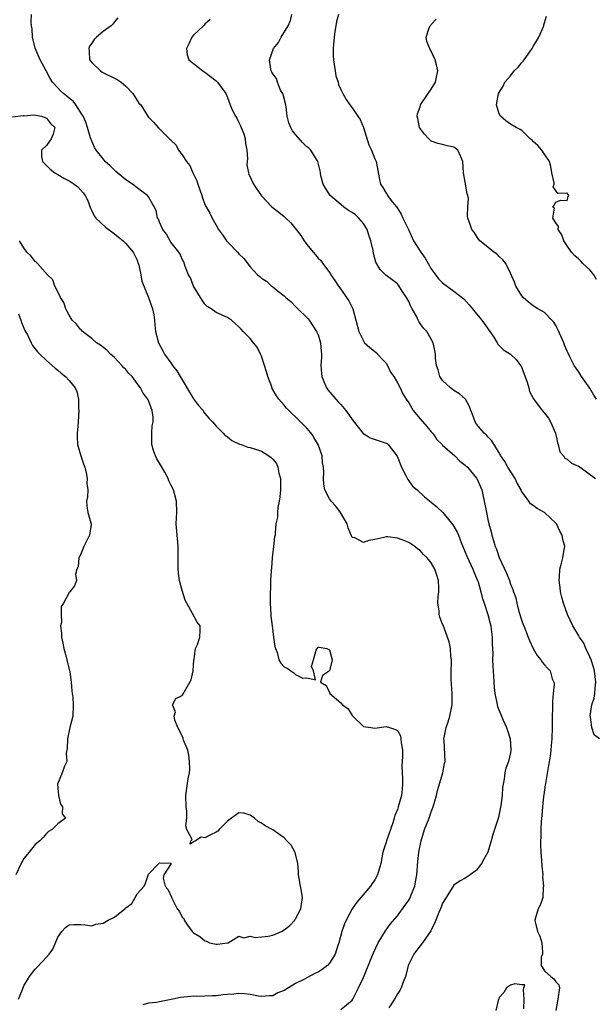
# Model space of a CAD drawing. Units: inches. Extents: x 2559000 to 2562000, y 1536000 to 1539000.
# Drawn here: x 2559998 to 2560100, y 1536828 to 1537002 of the extents above; entities that cross this region are included whole.
import ezdxf

# ---------------------------------------------------------------- set-up
doc = ezdxf.new("R2010")
doc.units = ezdxf.units.IN
doc.header["$MEASUREMENT"] = 0
doc.layers.add('LD25591536_2ft', color=123, linetype='Continuous')

msp = doc.modelspace()

# ---------------------------------------------------------------- linework, layer by layer
at = {"layer": 'LD25591536_2ft'}
for points, elevation in [([(2560055, 1536827.18), (2560057, 1536828.84), (2560057.11, 1536829), (2560058.15, 1536831), (2560059, 1536832.87), (2560060.48, 1536836.48), (2560060.77, 1536837.23), (2560061.6, 1536839), (2560062.92, 1536841.08), (2560063.75, 1536842.25), (2560065, 1536843.77), (2560066.37, 1536845.63), (2560067, 1536846.5), (2560067.19, 1536846.81), (2560067.28, 1536847), (2560067.44, 1536847.44), (2560068.07, 1536849), (2560068.23, 1536849.77), (2560068.44, 1536851), (2560068.63, 1536853.37), (2560068.8, 1536855), (2560069.18, 1536857), (2560069.82, 1536859), (2560070.61, 1536861), (2560071, 1536862.13), (2560071.33, 1536863), (2560071.9, 1536865), (2560072.1, 1536865.9), (2560073.01, 1536869), (2560073.34, 1536870.66), (2560073.44, 1536871), (2560073.25, 1536874.75), (2560073.22, 1536875), (2560073.24, 1536875.24), (2560073.61, 1536877), (2560073.99, 1536878.01), (2560074.27, 1536879), (2560074.67, 1536881), (2560074.67, 1536883), (2560074.48, 1536885.52), (2560074.48, 1536887), (2560074.56, 1536888.56), (2560074.54, 1536889), (2560074.45, 1536889.55), (2560074.4, 1536891), (2560074.14, 1536892.14), (2560073.86, 1536893), (2560073.07, 1536895.07), (2560073, 1536895.3), (2560072.53, 1536896.53), (2560072.41, 1536897), (2560072.38, 1536897.61), (2560072.17, 1536899), (2560072.19, 1536900.19), (2560072.3, 1536901), (2560072.32, 1536901.68), (2560072.28, 1536903), (2560071.95, 1536903.95), (2560071.63, 1536905), (2560071, 1536906.11), (2560070.24, 1536907), (2560069.61, 1536907.61), (2560069, 1536908.31), (2560068.57, 1536908.57), (2560068.11, 1536909), (2560067, 1536909.69), (2560065.83, 1536910.17), (2560065, 1536910.49), (2560063.32, 1536910.68), (2560063, 1536910.7), (2560062.6, 1536910.6), (2560061, 1536910.24), (2560059.93, 1536910.07), (2560059, 1536909.72), (2560057.48, 1536910.52), (2560057, 1536910.56), (2560056.28, 1536912.28), (2560056.11, 1536913), (2560054.96, 1536915), (2560054.14, 1536916.14), (2560053.29, 1536917), (2560053.19, 1536917.19), (2560053, 1536917.44), (2560052.2, 1536919), (2560052, 1536920), (2560051.93, 1536921), (2560051.98, 1536922.02), (2560051.93, 1536923), (2560051.8, 1536923.8), (2560051.71, 1536925), (2560051.02, 1536927), (2560050.27, 1536928.27), (2560050.1, 1536928.52), (2560049.44, 1536929.44), (2560049, 1536929.9), (2560047.88, 1536931), (2560047, 1536931.88), (2560046.41, 1536932.41), (2560045.81, 1536933), (2560045.43, 1536933.43), (2560045, 1536933.94), (2560044.05, 1536935), (2560043.62, 1536935.62), (2560042.9, 1536936.9), (2560042.8, 1536937.2), (2560042.12, 1536939), (2560041.85, 1536939.85), (2560041.51, 1536941), (2560041, 1536942.6), (2560040.83, 1536943), (2560040.23, 1536944.23), (2560039.59, 1536945), (2560039, 1536945.74), (2560037.73, 1536947), (2560037.38, 1536947.38), (2560037, 1536947.83), (2560035.71, 1536949), (2560035, 1536949.46), (2560033, 1536950.32), (2560032.09, 1536951), (2560031.42, 1536951.42), (2560031, 1536951.81), (2560030.5, 1536952.5), (2560030.21, 1536953), (2560028.99, 1536955), (2560028.43, 1536956.43), (2560028.12, 1536957), (2560027.52, 1536958.48), (2560027.27, 1536959.27), (2560027, 1536959.74), (2560026.63, 1536960.63), (2560026.4, 1536961), (2560025, 1536962.76), (2560024.2, 1536964.2), (2560023.58, 1536965), (2560023, 1536966.29), (2560022.8, 1536966.8), (2560022.63, 1536967), (2560022.38, 1536968.38), (2560022.04, 1536969), (2560021, 1536970.77), (2560020.83, 1536971), (2560019.79, 1536971.79), (2560019, 1536972.33), (2560018.21, 1536973), (2560017, 1536973.77), (2560015.27, 1536975.27), (2560015, 1536975.47), (2560014.25, 1536976.25), (2560013.4, 1536977), (2560013, 1536977.46), (2560011.78, 1536979), (2560011.51, 1536979.51), (2560010.87, 1536980.87), (2560010.8, 1536981.2), (2560010.26, 1536983), (2560009.93, 1536983.93), (2560009.46, 1536985), (2560009, 1536985.74), (2560008.19, 1536987), (2560007.69, 1536987.69), (2560007, 1536988.22), (2560006.58, 1536988.58), (2560006.01, 1536989), (2560005.49, 1536989.49), (2560005, 1536990), (2560004.08, 1536991), (2560003.66, 1536991.66), (2560002.95, 1536993.05), (2560001.88, 1536995), (2560001, 1536997.04), (2560000.56, 1536999), (2560000.46, 1537000.46), (2560000.37, 1537001), (2560000.29, 1537001.71), (2560000.33, 1537003)], 8372), ([(2560015.63, 1537002.37), (2560015, 1537001.7), (2560014.72, 1537001.28), (2560014.41, 1537001), (2560013, 1537000), (2560011.83, 1536999), (2560011.44, 1536998.56), (2560011, 1536997.94), (2560010.62, 1536997.38), (2560010.46, 1536997), (2560010.52, 1536996.52), (2560010.63, 1536995), (2560011, 1536994.48), (2560012.52, 1536993), (2560012.82, 1536992.82), (2560015.49, 1536991.49), (2560016.18, 1536991), (2560017, 1536990.31), (2560018.27, 1536989), (2560018.54, 1536988.54), (2560019.34, 1536987.34), (2560019.66, 1536987), (2560020.8, 1536985.2), (2560021, 1536984.84), (2560021.93, 1536983.93), (2560022.74, 1536983), (2560022.9, 1536982.9), (2560023, 1536982.8), (2560024.72, 1536981), (2560024.89, 1536980.89), (2560025, 1536980.76), (2560025.89, 1536979.89), (2560026.35, 1536979), (2560027, 1536978.17), (2560027.72, 1536977), (2560028.33, 1536976.33), (2560028.84, 1536975), (2560029.58, 1536973.58), (2560029.72, 1536973), (2560030.45, 1536971), (2560030.57, 1536970.57), (2560031, 1536969.44), (2560031.22, 1536969), (2560031.87, 1536967.87), (2560032.27, 1536967), (2560033, 1536965.77), (2560033.4, 1536965), (2560034.08, 1536964.08), (2560034.83, 1536963), (2560035, 1536962.79), (2560036.77, 1536961), (2560037, 1536960.72), (2560037.85, 1536959.85), (2560039, 1536958.42), (2560040.31, 1536957), (2560040.69, 1536956.69), (2560041, 1536956.4), (2560041.87, 1536955.87), (2560042.77, 1536955), (2560043, 1536954.85), (2560043.76, 1536954.24), (2560045, 1536953.3), (2560045.31, 1536953), (2560046.23, 1536952.23), (2560047, 1536951.4), (2560047.44, 1536951), (2560049, 1536949.47), (2560049.23, 1536949.23), (2560049.41, 1536949), (2560050.74, 1536947), (2560051, 1536946.38), (2560051.41, 1536945), (2560051.51, 1536943.51), (2560051.58, 1536943), (2560051.58, 1536942.42), (2560051.5, 1536941), (2560051.58, 1536939.58), (2560051.64, 1536939), (2560052.14, 1536937.86), (2560052.48, 1536937), (2560052.69, 1536936.69), (2560054.15, 1536935), (2560054.56, 1536934.56), (2560055, 1536934.06), (2560055.87, 1536933), (2560057.17, 1536931.17), (2560058.97, 1536928.97), (2560059.69, 1536928.52), (2560060.2, 1536928.2), (2560063, 1536927.26), (2560063.17, 1536927.17), (2560063.36, 1536927), (2560064.97, 1536924.97), (2560065.74, 1536923), (2560066.57, 1536921.43), (2560066.83, 1536920.83), (2560067, 1536920.62), (2560067.67, 1536919.67), (2560068.47, 1536919), (2560069.78, 1536917.78), (2560071, 1536916.84), (2560072, 1536916), (2560073.01, 1536915.01), (2560074.82, 1536912.82), (2560075, 1536912.53), (2560075.54, 1536911.54), (2560075.78, 1536911), (2560076.29, 1536909.71), (2560077, 1536907.99), (2560077.27, 1536907.27), (2560078.31, 1536905), (2560078.5, 1536904.5), (2560079, 1536903.4), (2560079.16, 1536903), (2560079.25, 1536902.75), (2560079.74, 1536901), (2560079.99, 1536899.99), (2560080.33, 1536899), (2560081, 1536897.01), (2560081.38, 1536895.38), (2560081.49, 1536895), (2560081.59, 1536894.41), (2560081.76, 1536893), (2560081.75, 1536891.75), (2560081.83, 1536891), (2560081.89, 1536890.11), (2560081.83, 1536889), (2560081.85, 1536887.85), (2560081.91, 1536887), (2560082.1, 1536884.1), (2560082.24, 1536883), (2560082.6, 1536881.4), (2560082.7, 1536880.7), (2560083.67, 1536878.33), (2560084.26, 1536877), (2560084.46, 1536876.46), (2560084.92, 1536875), (2560085, 1536874.13), (2560085.07, 1536873), (2560085, 1536872.56), (2560084.61, 1536871), (2560084.17, 1536869.83), (2560083.97, 1536869), (2560083.87, 1536867.87), (2560083.67, 1536867), (2560083.58, 1536866.42), (2560083.49, 1536865), (2560083.26, 1536863.26), (2560083, 1536861.74), (2560082.86, 1536861.14), (2560082.19, 1536859), (2560081.89, 1536858.11), (2560081.59, 1536857), (2560081, 1536855), (2560080.26, 1536853.74), (2560079.88, 1536853), (2560079, 1536851.83), (2560077.88, 1536851), (2560077, 1536850.42), (2560076.09, 1536849.91), (2560075, 1536849.14), (2560073.65, 1536847), (2560073, 1536846.01), (2560072.73, 1536845.27), (2560072.31, 1536844.31), (2560071.59, 1536842.41), (2560071, 1536841.28), (2560070.92, 1536841.08), (2560069.42, 1536839), (2560069, 1536838.47), (2560068.38, 1536837.62), (2560067.89, 1536837), (2560067, 1536835.19), (2560066.91, 1536835), (2560066.58, 1536833.42), (2560066.43, 1536833), (2560066.04, 1536832.04), (2560065.68, 1536831), (2560065.42, 1536830.58), (2560065, 1536829.96), (2560064.47, 1536829), (2560063.51, 1536827.51)], 8370), ([(2560031.91, 1537002.09), (2560031, 1537001.27), (2560030.88, 1537001.12), (2560030.74, 1537001), (2560029, 1536999.34), (2560028.71, 1536999), (2560028.18, 1536997.82), (2560027.72, 1536997), (2560027.85, 1536995.85), (2560028.13, 1536995), (2560029, 1536994.34), (2560030.63, 1536993), (2560031, 1536992.78), (2560032.01, 1536992.01), (2560033, 1536991.24), (2560033.23, 1536991), (2560034.69, 1536989), (2560035, 1536988.31), (2560035.48, 1536987), (2560035.84, 1536986.16), (2560036.38, 1536985), (2560036.64, 1536984.64), (2560037, 1536983.89), (2560037.31, 1536983.31), (2560037.4, 1536983), (2560037.87, 1536981.87), (2560038.1, 1536981), (2560038.19, 1536980.19), (2560038.4, 1536979), (2560038.52, 1536977.48), (2560038.45, 1536977), (2560038.41, 1536976.41), (2560038.67, 1536975), (2560038.75, 1536974.75), (2560039.6, 1536973), (2560040.14, 1536972.14), (2560041, 1536970.92), (2560042.84, 1536969), (2560044.06, 1536968.06), (2560045, 1536967.27), (2560045.29, 1536967), (2560046.2, 1536966.19), (2560047.1, 1536965), (2560047.97, 1536963.96), (2560048.53, 1536963), (2560049, 1536962.34), (2560050.14, 1536961), (2560050.55, 1536960.55), (2560051, 1536959.96), (2560051.5, 1536959.5), (2560051.83, 1536959), (2560053, 1536957.42), (2560053.18, 1536957.18), (2560053.27, 1536957), (2560053.98, 1536955.98), (2560054.61, 1536955), (2560055, 1536954.47), (2560056.04, 1536953), (2560056.41, 1536952.41), (2560057.12, 1536951), (2560057.68, 1536949), (2560058.17, 1536947), (2560059, 1536945.3), (2560059.21, 1536945), (2560060.14, 1536944.14), (2560061.25, 1536943.25), (2560062.22, 1536942.22), (2560063, 1536941.36), (2560063.25, 1536941), (2560063.81, 1536939.81), (2560064.38, 1536939), (2560065, 1536937.92), (2560065.48, 1536937), (2560065.95, 1536935.95), (2560066.55, 1536935), (2560067, 1536934.36), (2560067.79, 1536933), (2560069, 1536931.57), (2560070.2, 1536930.2), (2560071, 1536929.23), (2560071.21, 1536929), (2560071.54, 1536928.52), (2560071.94, 1536927.94), (2560072.9, 1536927), (2560073, 1536926.88), (2560073.86, 1536926.14), (2560075.13, 1536925), (2560076.05, 1536924.05), (2560077, 1536923.38), (2560077.38, 1536923), (2560079, 1536921.09), (2560079.07, 1536921), (2560079.93, 1536919), (2560080.16, 1536917.84), (2560080.48, 1536916.48), (2560080.72, 1536915), (2560081, 1536913.75), (2560081.17, 1536913), (2560081.59, 1536911.59), (2560081.71, 1536911), (2560081.97, 1536910.03), (2560082.3, 1536909), (2560082.51, 1536908.51), (2560083, 1536907.07), (2560084.28, 1536904.28), (2560084.79, 1536903), (2560085, 1536902.35), (2560085.41, 1536901.41), (2560085.53, 1536901), (2560085.91, 1536899.91), (2560086.1, 1536899), (2560086.48, 1536897.52), (2560087, 1536895.85), (2560087.24, 1536895.24), (2560087.32, 1536895), (2560088.14, 1536893), (2560088.37, 1536892.37), (2560089, 1536891), (2560089.71, 1536889.71), (2560090.32, 1536889), (2560090.58, 1536888.58), (2560091, 1536888.08), (2560091.52, 1536887.52), (2560091.98, 1536887), (2560092.36, 1536885.64), (2560092.64, 1536885), (2560092.69, 1536884.69), (2560092.55, 1536883), (2560092.4, 1536881.6), (2560092.4, 1536880.4), (2560092.35, 1536879), (2560092.33, 1536877), (2560092.28, 1536875), (2560092.16, 1536873.84), (2560092.11, 1536873), (2560091.98, 1536871.98), (2560091.72, 1536870.28), (2560091.15, 1536867.15), (2560091.13, 1536866.87), (2560091, 1536866.01), (2560090.89, 1536865.11), (2560090.84, 1536864.84), (2560090.65, 1536863), (2560090.52, 1536861.48), (2560090.41, 1536860.41), (2560090.33, 1536859), (2560090.33, 1536857.67), (2560090.29, 1536857), (2560090.29, 1536856.29), (2560090.36, 1536855), (2560090.48, 1536853.52), (2560090.53, 1536852.53), (2560090.68, 1536851), (2560090.66, 1536850.66), (2560090.84, 1536849), (2560090.79, 1536848.79), (2560090.7, 1536847), (2560090.28, 1536845.72), (2560089.88, 1536845), (2560089.41, 1536843.41), (2560089.27, 1536843), (2560089.32, 1536842.68), (2560089.78, 1536841), (2560090.17, 1536840.17), (2560090.54, 1536839), (2560090.65, 1536837.35), (2560090.65, 1536837), (2560090.42, 1536836.42), (2560090.42, 1536835), (2560091, 1536834.03), (2560092.14, 1536833), (2560092.62, 1536832.62), (2560093, 1536832.09), (2560093.54, 1536831.54), (2560093.63, 1536831), (2560093.33, 1536829), (2560092.99, 1536827)], 8368), ([(2560100.72, 1536875), (2560099.75, 1536875.75), (2560099.35, 1536877), (2560099.11, 1536878.89), (2560099.07, 1536879), (2560099.07, 1536879.07), (2560099.38, 1536881), (2560099.78, 1536882.22), (2560099.91, 1536883), (2560099.94, 1536883.94), (2560100.09, 1536885), (2560099.97, 1536886.03), (2560099.83, 1536887), (2560099.68, 1536887.68), (2560099.22, 1536889), (2560099, 1536889.52), (2560098.3, 1536891), (2560097.93, 1536891.93), (2560097.16, 1536893), (2560097, 1536893.33), (2560095.98, 1536895), (2560095.09, 1536897), (2560094.34, 1536899), (2560094.04, 1536900.04), (2560093.82, 1536901), (2560093.74, 1536901.74), (2560093.57, 1536903), (2560093.65, 1536903.65), (2560093.71, 1536905), (2560093.98, 1536906.03), (2560094.26, 1536907), (2560094.46, 1536908.46), (2560094.57, 1536909), (2560094.22, 1536910.22), (2560094.12, 1536911), (2560093.7, 1536911.7), (2560093.1, 1536913), (2560093, 1536913.14), (2560091, 1536914.99), (2560089.69, 1536915.69), (2560089, 1536916.25), (2560088.54, 1536916.54), (2560088.23, 1536917), (2560087, 1536918.7), (2560086.89, 1536918.89), (2560086.85, 1536919), (2560086.19, 1536920.19), (2560085.79, 1536921), (2560084.5, 1536923), (2560083.99, 1536923.99), (2560083.29, 1536925), (2560083, 1536925.56), (2560081.68, 1536927.68), (2560081, 1536928.34), (2560080.85, 1536928.52), (2560080.7, 1536928.7), (2560080.31, 1536929), (2560079, 1536930.61), (2560078.74, 1536931), (2560078.29, 1536932.29), (2560078, 1536933), (2560077.74, 1536933.74), (2560077.01, 1536935.01), (2560075.98, 1536935.98), (2560075, 1536936.57), (2560074.38, 1536937), (2560073, 1536938.3), (2560072.51, 1536939), (2560072.23, 1536940.23), (2560071.94, 1536941), (2560071.73, 1536942.27), (2560071.73, 1536943), (2560071.64, 1536943.64), (2560071.33, 1536945), (2560071, 1536945.64), (2560070.22, 1536947), (2560069.59, 1536947.59), (2560069, 1536948.41), (2560068.77, 1536948.77), (2560068.69, 1536949), (2560068.43, 1536949.57), (2560067.63, 1536951), (2560067.39, 1536951.39), (2560067, 1536952.26), (2560066.63, 1536953), (2560065.87, 1536954.13), (2560065.19, 1536955.19), (2560065, 1536955.39), (2560064.11, 1536956.11), (2560062.94, 1536956.94), (2560061.94, 1536957.94), (2560061.2, 1536959.2), (2560060.77, 1536960.77), (2560060.71, 1536961.29), (2560060.32, 1536963), (2560059.97, 1536963.97), (2560059.65, 1536965), (2560059, 1536966.03), (2560058.2, 1536967), (2560057.58, 1536967.58), (2560057, 1536968.02), (2560056.37, 1536968.37), (2560055.49, 1536969), (2560053.11, 1536971), (2560052.29, 1536972.29), (2560051.89, 1536973), (2560051.5, 1536974.5), (2560051.39, 1536975), (2560051.36, 1536975.36), (2560050.96, 1536977), (2560049.69, 1536979), (2560049.34, 1536979.34), (2560049, 1536979.62), (2560048.29, 1536980.29), (2560047, 1536981.76), (2560046.45, 1536982.45), (2560046.15, 1536983), (2560045.83, 1536983.83), (2560045.54, 1536985), (2560045.33, 1536986.67), (2560045.24, 1536987.24), (2560044.82, 1536988.82), (2560044.74, 1536989), (2560044.38, 1536989.62), (2560043.8, 1536991), (2560043.67, 1536991.67), (2560043, 1536992.47), (2560042.82, 1536992.82), (2560042.68, 1536993), (2560042.66, 1536993.34), (2560042.41, 1536995), (2560043.14, 1536997), (2560043.98, 1536998.02), (2560044.45, 1536999), (2560045.69, 1537001), (2560046.09, 1537001.91), (2560046.35, 1537003)], 8366), ([(2560054.6, 1537003), (2560054.27, 1537001.73), (2560054.13, 1537001), (2560053.98, 1536999.98), (2560053.85, 1536999), (2560053.7, 1536997.7), (2560053.66, 1536997), (2560053.66, 1536995.66), (2560053.7, 1536995), (2560053.85, 1536994.15), (2560054, 1536993), (2560054.15, 1536992.15), (2560054.52, 1536991), (2560054.61, 1536990.61), (2560055, 1536989.73), (2560055.34, 1536989), (2560055.95, 1536987.95), (2560056.59, 1536987), (2560057, 1536986.5), (2560058.04, 1536985), (2560058.44, 1536984.44), (2560059, 1536983), (2560059.93, 1536979.93), (2560060.41, 1536979), (2560061, 1536977.51), (2560061.26, 1536977), (2560061.83, 1536973.83), (2560062.01, 1536973), (2560062.42, 1536972.42), (2560063, 1536971.41), (2560063.18, 1536971.18), (2560063.27, 1536971), (2560064.11, 1536969.89), (2560064.92, 1536968.92), (2560065.69, 1536967.69), (2560065.98, 1536967), (2560067, 1536964.85), (2560067.85, 1536963), (2560069.13, 1536961), (2560069.92, 1536959.92), (2560071, 1536958.05), (2560072.29, 1536956.29), (2560073, 1536955.55), (2560075, 1536954.1), (2560076.73, 1536952.73), (2560077.71, 1536951.71), (2560078.25, 1536951), (2560079, 1536950.12), (2560079.9, 1536949), (2560081.34, 1536947), (2560082.04, 1536945.96), (2560082.63, 1536945), (2560082.74, 1536944.74), (2560083, 1536944.51), (2560083.74, 1536943.74), (2560085, 1536942.96), (2560086.02, 1536942.02), (2560086.78, 1536941), (2560086.86, 1536940.86), (2560087, 1536940.57), (2560087.96, 1536938.04), (2560088.24, 1536937), (2560088.36, 1536936.36), (2560089.06, 1536935.06), (2560090.56, 1536933), (2560091, 1536932.54), (2560091.68, 1536931.68), (2560092.03, 1536931), (2560092.92, 1536929), (2560093, 1536928.66), (2560093.03, 1536928.52), (2560093.28, 1536927.28), (2560093.4, 1536927), (2560093.72, 1536925.72), (2560094.37, 1536925), (2560094.61, 1536924.61), (2560095, 1536924.42), (2560095.74, 1536923.74), (2560097, 1536923.16), (2560097.3, 1536923), (2560100, 1536921)], 8364), ([(2560100.19, 1536935), (2560099.71, 1536935.71), (2560099, 1536936.95), (2560097.51, 1536939), (2560097.34, 1536939.34), (2560097, 1536939.91), (2560096.24, 1536941), (2560095.49, 1536942.51), (2560095.15, 1536943.15), (2560095, 1536943.52), (2560094.54, 1536944.54), (2560094.4, 1536945), (2560093.97, 1536946.03), (2560093.36, 1536947.36), (2560093, 1536948.04), (2560092.62, 1536948.62), (2560092.29, 1536949), (2560091, 1536950.31), (2560090.59, 1536950.59), (2560089.82, 1536951), (2560089, 1536951.54), (2560088.17, 1536952.17), (2560087.23, 1536953), (2560087, 1536953.28), (2560085.94, 1536955), (2560085.69, 1536955.69), (2560085, 1536957.28), (2560084.14, 1536959), (2560083.66, 1536959.66), (2560083, 1536960.25), (2560082.63, 1536960.63), (2560082.03, 1536961), (2560081, 1536961.87), (2560079.55, 1536963), (2560079.31, 1536963.31), (2560078.55, 1536964.55), (2560078.18, 1536965), (2560077.89, 1536965.89), (2560077.45, 1536967), (2560077.37, 1536967.37), (2560077.45, 1536969), (2560077.55, 1536970.45), (2560077.43, 1536971), (2560077.31, 1536971.31), (2560077, 1536973.33), (2560076.67, 1536975), (2560076.57, 1536977), (2560076.19, 1536977.81), (2560075.71, 1536979), (2560075, 1536979.56), (2560073.78, 1536979.78), (2560073, 1536980.02), (2560072.17, 1536980.17), (2560071, 1536980.63), (2560070.58, 1536981), (2560069.82, 1536981.82), (2560068.94, 1536983), (2560068.63, 1536984.63), (2560068.49, 1536985), (2560068.58, 1536985.42), (2560069, 1536986.67), (2560069.09, 1536987), (2560070.42, 1536989), (2560071, 1536989.76), (2560071.74, 1536991), (2560071.9, 1536991.9), (2560072.15, 1536993), (2560071.91, 1536994.09), (2560071.66, 1536995), (2560071, 1536996.48), (2560070.79, 1536996.79), (2560070.21, 1536998.21), (2560070.08, 1536999), (2560070.6, 1537000.6), (2560070.81, 1537001), (2560070.92, 1537001.08), (2560071, 1537001.22), (2560071.87, 1537002.13)], 8362), ([(2560100.16, 1536956.16), (2560099.73, 1536957), (2560099, 1536957.89), (2560097.79, 1536959), (2560097.39, 1536959.39), (2560097, 1536959.81), (2560096.33, 1536960.33), (2560095.78, 1536961), (2560095, 1536962.12), (2560094.44, 1536963), (2560094.07, 1536964.07), (2560093.42, 1536965), (2560093.5, 1536965.5), (2560093, 1536966.18), (2560092.47, 1536967), (2560092.78, 1536968.78), (2560092.44, 1536969), (2560092.71, 1536969.29), (2560093, 1536969.85), (2560093.8, 1536970.2), (2560095, 1536970.13), (2560095.2, 1536970.8), (2560095.28, 1536971), (2560095.18, 1536971.18), (2560095, 1536971.4), (2560093.35, 1536971.35), (2560092.54, 1536972.54), (2560092.71, 1536973), (2560092.73, 1536973.27), (2560092.31, 1536975), (2560092.13, 1536976.13), (2560091.88, 1536977), (2560091, 1536978.3), (2560090.51, 1536979), (2560089.81, 1536979.81), (2560089, 1536980.56), (2560088.79, 1536980.79), (2560088.48, 1536981), (2560087, 1536982.48), (2560086.69, 1536982.69), (2560086, 1536983), (2560085, 1536983.58), (2560084.17, 1536984.17), (2560083.22, 1536985), (2560083, 1536985.45), (2560082.51, 1536987), (2560082.89, 1536989), (2560083.71, 1536990.29), (2560083.99, 1536991), (2560085, 1536992.17), (2560085.62, 1536993), (2560086.33, 1536993.67), (2560087, 1536994.51), (2560087.25, 1536994.75), (2560087.4, 1536995), (2560088.39, 1536996.39), (2560088.84, 1536997), (2560089, 1536997.3), (2560089.64, 1536998.36), (2560089.98, 1536999), (2560090.85, 1537001), (2560090.87, 1537001.13), (2560091, 1537001.53), (2560091.34, 1537002.66)], 8360), ([(2559997, 1536984.91), (2559998.89, 1536985.11), (2559999, 1536985.09), (2560000.74, 1536985.26), (2560002.13, 1536985), (2560002.76, 1536984.76), (2560003, 1536984.68), (2560003.74, 1536983.74), (2560004.5, 1536983), (2560004.19, 1536981.81), (2560003.84, 1536981), (2560003, 1536979.86), (2560002.12, 1536979), (2560002.13, 1536977.87), (2560002.27, 1536977), (2560002.64, 1536976.64), (2560003, 1536976.33), (2560003.65, 1536975.65), (2560004.45, 1536975), (2560005, 1536974.72), (2560006.09, 1536974.09), (2560007, 1536973.59), (2560007.9, 1536973), (2560008.53, 1536972.53), (2560009.5, 1536971.5), (2560009.85, 1536971), (2560010.23, 1536970.23), (2560010.77, 1536968.77), (2560011, 1536968.32), (2560011.42, 1536967.42), (2560011.71, 1536967), (2560013.42, 1536965.42), (2560015, 1536964.25), (2560015.68, 1536963.68), (2560016.54, 1536963), (2560017, 1536962.52), (2560018.3, 1536961), (2560018.55, 1536960.55), (2560019, 1536959.58), (2560019.23, 1536959), (2560019.32, 1536958.67), (2560019.69, 1536957), (2560019.86, 1536955.86), (2560021.01, 1536953), (2560021.71, 1536951), (2560021.95, 1536949.95), (2560022.06, 1536949), (2560022.17, 1536948.17), (2560022.27, 1536947), (2560022.77, 1536945), (2560023.57, 1536943.57), (2560023.87, 1536943), (2560025, 1536941.43), (2560025.29, 1536941), (2560026.05, 1536940.05), (2560026.62, 1536939), (2560029, 1536935.08), (2560029.88, 1536933.88), (2560030.66, 1536933), (2560030.77, 1536932.77), (2560031, 1536932.47), (2560031.67, 1536931.67), (2560032.33, 1536931), (2560033, 1536930.24), (2560034.24, 1536929), (2560034.6, 1536928.6), (2560034.74, 1536928.52), (2560035, 1536928.35), (2560035.73, 1536927.73), (2560037.09, 1536927.09), (2560037.38, 1536927), (2560038.56, 1536926.56), (2560039, 1536926.49), (2560039.76, 1536926.24), (2560041, 1536925.81), (2560042.29, 1536925), (2560042.71, 1536924.71), (2560043, 1536924.4), (2560043.63, 1536923.63), (2560043.9, 1536923), (2560044.04, 1536921.96), (2560044.33, 1536921), (2560044.38, 1536920.38), (2560044.35, 1536919), (2560044.24, 1536917.76), (2560044.13, 1536917), (2560043.87, 1536915.87), (2560043.8, 1536915), (2560043.82, 1536914.18), (2560043.55, 1536913), (2560043.39, 1536911.39), (2560043.38, 1536911), (2560043.31, 1536910.69), (2560043.14, 1536909), (2560043, 1536908.02), (2560042.89, 1536907), (2560042.76, 1536905.24), (2560042.68, 1536904.68), (2560042.6, 1536903), (2560042.56, 1536901.44), (2560042.51, 1536901), (2560042.52, 1536899), (2560042.64, 1536897), (2560042.67, 1536896.67), (2560042.86, 1536895), (2560043.14, 1536893), (2560043.34, 1536891.34), (2560043.44, 1536891), (2560043.75, 1536890.25), (2560044.04, 1536889), (2560044.39, 1536888.39), (2560045, 1536887.76), (2560045.52, 1536887.52), (2560046.16, 1536887), (2560046.68, 1536886.68), (2560047, 1536886.38), (2560048.27, 1536885.73), (2560049, 1536885.82), (2560050.56, 1536885.44), (2560050.18, 1536887), (2560049.82, 1536887.82), (2560050.21, 1536889), (2560050.66, 1536890.66), (2560050.81, 1536891), (2560051, 1536891.23), (2560051.19, 1536891.19), (2560052.53, 1536891), (2560053, 1536890.75), (2560053.47, 1536889), (2560053, 1536887), (2560051.77, 1536886.23), (2560051.4, 1536885), (2560052.43, 1536884.43), (2560053, 1536883.23), (2560053.09, 1536883), (2560055, 1536881.35), (2560055.31, 1536881), (2560056.31, 1536880.31), (2560057, 1536879.16), (2560057.09, 1536879.09), (2560057.14, 1536879), (2560059, 1536877.22), (2560060.31, 1536877), (2560061, 1536876.92), (2560063, 1536877.22), (2560063.63, 1536877), (2560064.68, 1536876.68), (2560065, 1536876.46), (2560065.54, 1536875.54), (2560065.64, 1536875), (2560065.67, 1536874.33), (2560065.89, 1536873), (2560065.92, 1536871.92), (2560065.8, 1536870.2), (2560065.93, 1536867.93), (2560065.91, 1536867), (2560065.84, 1536866.16), (2560065.72, 1536865), (2560065.17, 1536863), (2560065, 1536862.53), (2560064.55, 1536861.45), (2560064.43, 1536861), (2560064.17, 1536860.17), (2560063.07, 1536857), (2560063, 1536856.74), (2560062.44, 1536855), (2560062.05, 1536853), (2560061.5, 1536851), (2560061, 1536850.13), (2560060.53, 1536849.47), (2560060.26, 1536849), (2560058.57, 1536847), (2560057.82, 1536846.18), (2560057, 1536845), (2560055.95, 1536843), (2560055.66, 1536842.34), (2560055.21, 1536841), (2560054.66, 1536839), (2560054.48, 1536838.48), (2560054.01, 1536837), (2560053, 1536835.36), (2560052.65, 1536835), (2560051.74, 1536834.26), (2560051, 1536833.82), (2560050.43, 1536833.57), (2560049, 1536832.82), (2560048.58, 1536832.58), (2560047, 1536831.78), (2560045.76, 1536831), (2560045, 1536830.56), (2560043.88, 1536830.12), (2560043, 1536829.64), (2560042.39, 1536829.61), (2560041, 1536829.48), (2560040.44, 1536829.56), (2560039, 1536829.87), (2560037.99, 1536829.99), (2560037, 1536830.01), (2560036.08, 1536829.92), (2560035, 1536829.85), (2560034.22, 1536829.78), (2560033, 1536829.64), (2560032.36, 1536829.64), (2560031, 1536829.55), (2560029.5, 1536829.5), (2560029, 1536829.53), (2560028.48, 1536829.52), (2560026.68, 1536829.32), (2560025.3, 1536829), (2560023, 1536828.58), (2560022.43, 1536828.43), (2560021, 1536828.3), (2560020, 1536828)], 8374), ([(2559998.04, 1536829), (2559998.76, 1536830.76), (2559999, 1536831.39), (2560000.03, 1536833), (2560001, 1536834.34), (2560001.33, 1536834.67), (2560003, 1536836.46), (2560003.47, 1536837), (2560004.12, 1536837.88), (2560004.62, 1536839), (2560005, 1536840), (2560005.72, 1536841), (2560006.34, 1536841.66), (2560007, 1536842.16), (2560007.81, 1536842.19), (2560009, 1536842.22), (2560009.83, 1536842.17), (2560011, 1536841.99), (2560011.73, 1536842.27), (2560013, 1536842.47), (2560013.91, 1536843), (2560015, 1536843.49), (2560016.85, 1536845), (2560017, 1536845.16), (2560018.06, 1536845.94), (2560018.7, 1536847), (2560019, 1536847.65), (2560020.26, 1536849), (2560020.48, 1536849.52), (2560021, 1536851.12), (2560022.84, 1536853), (2560023, 1536853.11), (2560024.97, 1536853.03), (2560025, 1536853.07), (2560025.04, 1536853), (2560023.75, 1536851), (2560023.61, 1536850.39), (2560024, 1536849), (2560024.47, 1536848.47), (2560025.07, 1536847.07), (2560025.08, 1536847), (2560025.13, 1536846.87), (2560026.1, 1536845), (2560026.49, 1536844.49), (2560027, 1536843.52), (2560027.26, 1536843.26), (2560027.32, 1536843), (2560027.91, 1536842.09), (2560028.72, 1536841), (2560028.87, 1536840.87), (2560029, 1536840.74), (2560030.1, 1536840.1), (2560031, 1536839.31), (2560031.29, 1536839.29), (2560031.81, 1536839), (2560033, 1536838.76), (2560033.24, 1536838.76), (2560035, 1536838.95), (2560035.13, 1536839), (2560037, 1536840.13), (2560037.88, 1536839.88), (2560039, 1536840.18), (2560039.93, 1536839.93), (2560042.16, 1536840.16), (2560043, 1536840.33), (2560044.51, 1536841), (2560045, 1536841.3), (2560045.98, 1536842.02), (2560046.87, 1536843), (2560047, 1536843.2), (2560047.96, 1536845), (2560048.21, 1536847), (2560048.08, 1536848.08), (2560047.89, 1536849), (2560047.64, 1536850.36), (2560047.55, 1536851), (2560047.53, 1536851.53), (2560047.39, 1536853), (2560046.94, 1536854.94), (2560046.22, 1536856.22), (2560045.46, 1536857), (2560045, 1536857.52), (2560043, 1536858.95), (2560042.86, 1536859), (2560041.66, 1536859.66), (2560041, 1536860.13), (2560040.43, 1536860.43), (2560039.73, 1536861), (2560039, 1536861.53), (2560037.88, 1536861.88), (2560037, 1536861.92), (2560035.67, 1536861), (2560035, 1536860.5), (2560033.54, 1536859), (2560033.29, 1536858.71), (2560033, 1536858.55), (2560031.96, 1536858.04), (2560031, 1536857.54), (2560030.33, 1536857.67), (2560029.33, 1536857), (2560029, 1536856.83), (2560028.4, 1536856.4), (2560028.49, 1536857), (2560028.75, 1536857.25), (2560027.82, 1536859), (2560027.62, 1536859.62), (2560027.79, 1536861), (2560027.78, 1536862.22), (2560027.68, 1536863), (2560027.62, 1536865), (2560028.02, 1536868.02), (2560028.25, 1536869), (2560028.33, 1536869.67), (2560028.3, 1536871), (2560028.14, 1536872.14), (2560027.96, 1536873), (2560027.23, 1536874.77), (2560027.13, 1536875.13), (2560026.49, 1536876.49), (2560026.19, 1536877), (2560025.67, 1536878.33), (2560025.55, 1536879), (2560025.77, 1536879.77), (2560025.28, 1536881), (2560025.83, 1536882.17), (2560027, 1536882.67), (2560027.2, 1536883), (2560027.4, 1536883.4), (2560028.58, 1536885.42), (2560028.91, 1536887), (2560029, 1536887.99), (2560029.06, 1536889), (2560029.09, 1536889.09), (2560029.35, 1536891), (2560029.67, 1536891.67), (2560030.07, 1536893), (2560030.15, 1536894.15), (2560030.13, 1536895), (2560029.61, 1536895.61), (2560028.83, 1536897.17), (2560027.49, 1536899.49), (2560027, 1536901.21), (2560026.52, 1536903), (2560026.31, 1536904.31), (2560026.26, 1536905), (2560026.29, 1536905.71), (2560026.29, 1536907), (2560026.26, 1536908.26), (2560026.29, 1536909), (2560026.23, 1536909.77), (2560026.07, 1536911), (2560025.92, 1536913), (2560025.95, 1536914.05), (2560026.03, 1536915), (2560025.99, 1536917), (2560025.62, 1536918.38), (2560025.42, 1536919), (2560025, 1536919.89), (2560024.6, 1536920.6), (2560024.48, 1536921), (2560023.9, 1536922.1), (2560023, 1536923.7), (2560022.51, 1536924.51), (2560022.28, 1536925), (2560021.94, 1536925.94), (2560021.61, 1536927), (2560021.6, 1536928.52), (2560021.6, 1536929), (2560021.7, 1536930.3), (2560021.84, 1536931), (2560021.83, 1536931.83), (2560021.69, 1536933), (2560021.49, 1536933.49), (2560021, 1536934.79), (2560020.9, 1536935), (2560020.07, 1536936.07), (2560019.63, 1536937), (2560019, 1536937.8), (2560018.13, 1536939), (2560017.58, 1536939.58), (2560017, 1536940.26), (2560016.64, 1536940.64), (2560016.34, 1536941), (2560015, 1536942.37), (2560014.68, 1536942.68), (2560014.29, 1536943), (2560013.67, 1536943.67), (2560012.56, 1536944.56), (2560011.83, 1536945), (2560011, 1536945.74), (2560009.34, 1536947), (2560009.19, 1536947.19), (2560009, 1536947.34), (2560008.29, 1536948.29), (2560007.57, 1536949), (2560007, 1536949.86), (2560006.62, 1536950.62), (2560006.41, 1536951), (2560006.08, 1536952.08), (2560005.49, 1536953), (2560005, 1536953.98), (2560004.45, 1536955), (2560004.11, 1536956.11), (2560003.2, 1536957), (2560001.41, 1536959), (2560001.2, 1536959.2), (2560001, 1536959.32), (2560000.3, 1536960.3), (2559999.54, 1536961), (2559999, 1536961.73), (2559998.26, 1536963)], 8376), ([(2559998.08, 1536950.08), (2559998.49, 1536949), (2559998.59, 1536948.59), (2559999.18, 1536947.18), (2559999.64, 1536946.36), (2560000.32, 1536945), (2560000.53, 1536944.53), (2560001, 1536943.93), (2560001.39, 1536943.39), (2560001.82, 1536943), (2560003, 1536941.88), (2560004.01, 1536941), (2560004.52, 1536940.52), (2560005, 1536940.14), (2560005.61, 1536939.61), (2560006.38, 1536939), (2560007, 1536938.35), (2560008.09, 1536937), (2560008.39, 1536936.39), (2560008.65, 1536935), (2560008.68, 1536933.32), (2560008.71, 1536933), (2560008.59, 1536931), (2560008.48, 1536929.52), (2560008.4, 1536929), (2560008.41, 1536928.52), (2560008.41, 1536928.41), (2560008.5, 1536927), (2560009.08, 1536925), (2560009.57, 1536923.57), (2560009.75, 1536923), (2560010.02, 1536921.98), (2560010.19, 1536921), (2560010.12, 1536920.12), (2560010.28, 1536919), (2560010.26, 1536917.74), (2560010.07, 1536917), (2560010.15, 1536916.15), (2560010.31, 1536915), (2560010.84, 1536913.16), (2560010.9, 1536913), (2560010.9, 1536912.9), (2560010.62, 1536911), (2560010.27, 1536910.27), (2560009.59, 1536909), (2560009, 1536907.51), (2560008.74, 1536907), (2560008.62, 1536905.38), (2560008.39, 1536905), (2560008.11, 1536904.11), (2560008.32, 1536903), (2560007.96, 1536902.04), (2560007.14, 1536901), (2560007, 1536900.88), (2560006.01, 1536899), (2560005.61, 1536898.39), (2560005.59, 1536897), (2560005.65, 1536895.65), (2560005.5, 1536895), (2560005.68, 1536893.68), (2560005.67, 1536893), (2560005.9, 1536891.9), (2560006.06, 1536891), (2560006.47, 1536889.53), (2560006.6, 1536889), (2560006.65, 1536888.65), (2560007.13, 1536886.87), (2560007.39, 1536885), (2560007.48, 1536883.48), (2560007.57, 1536883), (2560007.66, 1536882.34), (2560007.72, 1536881), (2560007.63, 1536879), (2560007.14, 1536877), (2560006.7, 1536875), (2560006.67, 1536873.33), (2560006.47, 1536872.47), (2560006.57, 1536871), (2560006.17, 1536870.17), (2560005.75, 1536869), (2560004.97, 1536867), (2560005.14, 1536865), (2560005.48, 1536863.48), (2560005.82, 1536863), (2560005.76, 1536861.76), (2560006.34, 1536861), (2560005, 1536860), (2560004.02, 1536859), (2560003.35, 1536858.65), (2560003, 1536858.29), (2560002.44, 1536857.56), (2560001.81, 1536857), (2560001, 1536856.35), (2559999.93, 1536855), (2559999, 1536853.89), (2559998.52, 1536853), (2559997.58, 1536851)], 8378), ([(2560087.33, 1536827.33), (2560087.38, 1536829), (2560087.3, 1536830.7), (2560087.37, 1536831), (2560087.54, 1536831.54), (2560087, 1536831.53), (2560085.75, 1536831.75), (2560085, 1536831.48), (2560084.28, 1536831), (2560083.8, 1536830.2), (2560083, 1536829.29), (2560082.9, 1536829.1), (2560082.81, 1536828.81), (2560082.39, 1536827)], 8368)]:
    msp.add_lwpolyline(points, dxfattribs=dict(at, elevation=elevation))

doc.saveas('drawing.dxf')
